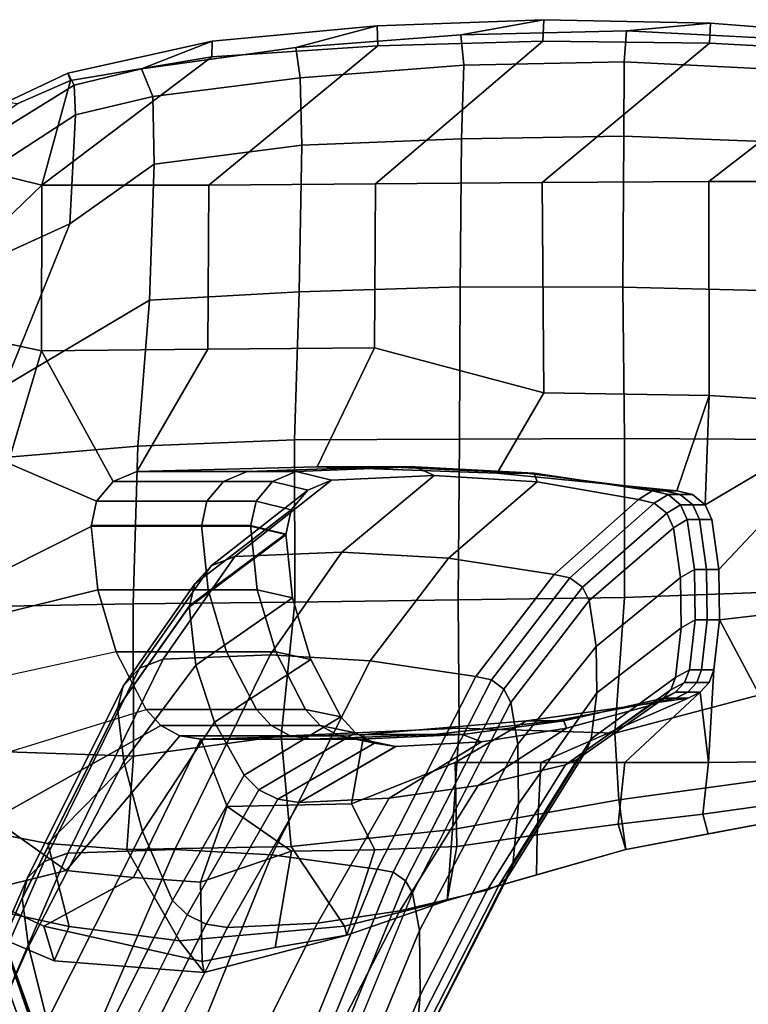
# Model space of a CAD drawing. Units: inches. Extents: x -14.5 to 10.7, y -15.8 to 15.8.
# Drawn here: x -3 to 0.7, y 10.8 to 15.8 of the extents above; entities that cross this region are included whole.
import ezdxf

# ---------------------------------------------------------------- set-up
doc = ezdxf.new("R2010")
doc.units = ezdxf.units.IN
doc.header["$MEASUREMENT"] = 0
for name, color, linetype in [('SEAT-ARMPAD', 5, 'Continuous'), ('SEAT-BASE', 5, 'Continuous'), ('SEAT-FRAME', 5, 'Continuous')]:
    doc.layers.add(name, color=color, linetype=linetype)

msp = doc.modelspace()

# ---------------------------------------------------------------- linework, layer by layer
at = {"layer": 'SEAT-ARMPAD', "linetype": 'Continuous'}
for points in [[(-1.2022, 15.7521, 25.8346), (-1.6161, 15.6422, 26.1948), (-0.7747, 15.706, 26.2254), (-0.3529, 15.7839, 25.8333)], [(-1.1981, 15.6508, 25.5558), (-1.2022, 15.7521, 25.8346), (-0.3529, 15.7839, 25.8333), (-0.3566, 15.6746, 25.5706)], [(-0.7747, 15.706, 26.2254), (0.0694, 15.7264, 26.2353), (0.4979, 15.7669, 25.8327), (-0.3529, 15.7839, 25.8333)], [(-0.3529, 15.7839, 25.8333), (0.4979, 15.7669, 25.8327), (0.4928, 15.6641, 25.5886), (-0.3566, 15.6746, 25.5706)], [(0.4979, 15.7669, 25.8327), (0.0694, 15.7264, 26.2353), (0.9184, 15.6824, 26.2185), (1.3419, 15.6999, 25.8253)], [(0.4928, 15.6641, 25.5886), (0.4979, 15.7669, 25.8327), (1.3419, 15.6999, 25.8253), (1.3416, 15.6182, 25.5839)], [(-1.6161, 15.6422, 26.1948), (-1.2022, 15.7521, 25.8346), (-2.043, 15.6743, 25.8381), (-2.4027, 15.5336, 26.1392)], [(-2.043, 15.6743, 25.8381), (-1.2022, 15.7521, 25.8346), (-1.1981, 15.6508, 25.5558), (-2.0443, 15.595, 25.5483)], [(-0.7747, 15.706, 26.2254), (-0.7605, 15.5526, 26.5041), (0.0567, 15.5684, 26.5205), (0.0694, 15.7264, 26.2353)], [(0.0567, 15.5684, 26.5205), (0.9051, 15.5265, 26.4921), (0.9184, 15.6824, 26.2185), (0.0694, 15.7264, 26.2353)], [(-2.043, 15.6743, 25.8381), (-2.7783, 15.5114, 25.8241), (-2.7465, 15.4505, 26.0849), (-2.4027, 15.5336, 26.1392)], [(-2.7646, 15.4738, 25.5982), (-2.7783, 15.5114, 25.8241), (-2.043, 15.6743, 25.8381), (-2.0443, 15.595, 25.5483)], [(-2.0587, 14.9408, 25.8766), (-1.1981, 15.6508, 25.5558), (-0.3566, 15.6746, 25.5706), (-1.2096, 14.9471, 25.923)], [(-1.5935, 15.4877, 26.464), (-0.7605, 15.5526, 26.5041), (-0.7747, 15.706, 26.2254), (-1.6161, 15.6422, 26.1948)], [(-0.3566, 15.6746, 25.5706), (0.4928, 15.6641, 25.5886), (-0.3605, 14.9534, 25.9694), (-1.2096, 14.9471, 25.923)], [(-0.3605, 14.9534, 25.9694), (0.4928, 15.6641, 25.5886), (1.3416, 15.6182, 25.5839), (0.4886, 14.9596, 26.0159)], [(-2.0443, 15.595, 25.5483), (-1.1981, 15.6508, 25.5558), (-2.0587, 14.9408, 25.8766), (-2.9106, 14.9412, 25.4532)], [(-2.4027, 15.5336, 26.1392), (-2.3453, 15.393, 26.3884), (-1.5935, 15.4877, 26.464), (-1.6161, 15.6422, 26.1948)], [(1.3416, 15.6182, 25.5839), (2.1779, 15.5435, 25.5439), (1.3223, 14.9594, 26.02), (0.4886, 14.9596, 26.0159)], [(-2.7646, 15.4738, 25.5982), (-2.0443, 15.595, 25.5483), (-2.9106, 14.9412, 25.4532), (-2.8376, 15.2075, 25.5257)], [(0.0546, 15.1901, 26.8836), (0.0567, 15.5684, 26.5205), (-0.7605, 15.5526, 26.5041), (-0.7726, 15.1764, 26.8765)], [(0.9051, 15.5265, 26.4921), (0.0567, 15.5684, 26.5205), (0.0546, 15.1901, 26.8836), (0.9028, 15.1586, 26.8391)], [(-2.7465, 15.4505, 26.0849), (-2.7783, 15.5114, 25.8241), (-3.0907, 15.3629, 25.8256), (-3.1997, 15.1706, 26.1557)], [(-3.0907, 15.3629, 25.8256), (-2.7783, 15.5114, 25.8241), (-2.7646, 15.4738, 25.5982), (-3.0356, 15.3546, 25.6147)], [(-2.7393, 15.2998, 26.3301), (-2.3453, 15.393, 26.3884), (-2.4027, 15.5336, 26.1392), (-2.7465, 15.4505, 26.0849)], [(-0.7605, 15.5526, 26.5041), (-1.5935, 15.4877, 26.464), (-1.5848, 15.1447, 26.798), (-0.7726, 15.1764, 26.8765)], [(-3.4357, 15.0701, 25.6314), (-3.0356, 15.3546, 25.6147), (-2.7646, 15.4738, 25.5982), (-2.9106, 14.9412, 25.4532)], [(-1.5848, 15.1447, 26.798), (-1.5935, 15.4877, 26.464), (-2.3453, 15.393, 26.3884), (-2.3387, 15.0473, 26.7117)], [(-3.1997, 15.1706, 26.1557), (-3.0934, 15.0682, 26.3665), (-2.7393, 15.2998, 26.3301), (-2.7465, 15.4505, 26.0849)], [(-2.7393, 15.2998, 26.3301), (-2.7674, 14.744, 26.7747), (-2.3387, 15.0473, 26.7117), (-2.3453, 15.393, 26.3884)], [(-3.3167, 14.4939, 26.6559), (-2.7674, 14.744, 26.7747), (-2.7393, 15.2998, 26.3301), (-3.0934, 15.0682, 26.3665)], [(-1.5848, 15.1447, 26.798), (-1.5994, 14.3972, 27.1979), (-0.779, 14.4217, 27.2532), (-0.7726, 15.1764, 26.8765)], [(-0.779, 14.4217, 27.2532), (0.05, 14.4203, 27.2511), (0.0546, 15.1901, 26.8836), (-0.7726, 15.1764, 26.8765)], [(0.0546, 15.1901, 26.8836), (0.05, 14.4203, 27.2511), (0.8968, 14.4011, 27.1894), (0.9028, 15.1586, 26.8391)], [(-2.3619, 14.3546, 27.0751), (-1.5994, 14.3972, 27.1979), (-1.5848, 15.1447, 26.798), (-2.3387, 15.0473, 26.7117)], [(-3.7769, 14.6935, 25.6615), (-3.4357, 15.0701, 25.6314), (-2.9106, 14.9412, 25.4532), (-3.3442, 14.5246, 25.4851)], [(-2.7674, 14.744, 26.7747), (-3.1031, 13.9148, 26.9844), (-2.3619, 14.3546, 27.0751), (-2.3387, 15.0473, 26.7117)], [(-0.3522, 13.8828, 25.8897), (-1.2159, 14.1111, 26.0353), (-1.2096, 14.9471, 25.923), (-0.3605, 14.9534, 25.9694)], [(0.4886, 14.9596, 26.0159), (0.4904, 13.8692, 25.8913), (-0.3522, 13.8828, 25.8897), (-0.3605, 14.9534, 25.9694)], [(1.3268, 13.8184, 25.9042), (0.4904, 13.8692, 25.8913), (0.4886, 14.9596, 26.0159), (1.3223, 14.9594, 26.02)], [(-3.5511, 14.2318, 25.513), (-3.3442, 14.5246, 25.4851), (-2.9106, 14.9412, 25.4532), (-2.9129, 14.0955, 25.9206)], [(-2.9106, 14.9412, 25.4532), (-2.0587, 14.9408, 25.8766), (-2.065, 14.1046, 25.9888), (-2.9129, 14.0955, 25.9206)], [(-1.2096, 14.9471, 25.923), (-1.2159, 14.1111, 26.0353), (-2.065, 14.1046, 25.9888), (-2.0587, 14.9408, 25.8766)], [(-3.5374, 13.9655, 26.7557), (-3.1031, 13.9148, 26.9844), (-2.7674, 14.744, 26.7747), (-3.3167, 14.4939, 26.6559)], [(-1.6225, 13.6423, 27.3731), (-0.7818, 13.6454, 27.4072), (-0.779, 14.4217, 27.2532), (-1.5994, 14.3972, 27.1979)], [(-0.779, 14.4217, 27.2532), (-0.7818, 13.6454, 27.4072), (0.0586, 13.6494, 27.3836), (0.05, 14.4203, 27.2511)], [(0.0586, 13.6494, 27.3836), (0.9029, 13.6445, 27.305), (0.8968, 14.4011, 27.1894), (0.05, 14.4203, 27.2511)], [(-3.1433, 13.5498, 27.0578), (-2.421, 13.6103, 27.2547), (-2.3619, 14.3546, 27.0751), (-3.1031, 13.9148, 26.9844)], [(-2.3619, 14.3546, 27.0751), (-2.421, 13.6103, 27.2547), (-1.6225, 13.6423, 27.3731), (-1.5994, 14.3972, 27.1979)], [(-3.7691, 13.6806, 25.5751), (-3.5511, 14.2318, 25.513), (-2.9129, 14.0955, 25.9206), (-3.0822, 13.5245, 25.8262)], [(-0.7883, 12.827, 27.3983), (0.0584, 12.8399, 27.3398), (0.0586, 13.6494, 27.3836), (-0.7818, 13.6454, 27.4072)], [(0.0586, 13.6494, 27.3836), (0.0584, 12.8399, 27.3398), (0.8894, 12.8703, 27.2496), (0.9029, 13.6445, 27.305)], [(-3.1868, 12.793, 27.1274), (-2.4448, 12.8067, 27.3126), (-2.421, 13.6103, 27.2547), (-3.1433, 13.5498, 27.0578)], [(-2.4448, 12.8067, 27.3126), (-1.6204, 12.8151, 27.3994), (-1.6225, 13.6423, 27.3731), (-2.421, 13.6103, 27.2547)], [(-1.6225, 13.6423, 27.3731), (-1.6204, 12.8151, 27.3994), (-0.7883, 12.827, 27.3983), (-0.7818, 13.6454, 27.4072)], [(0.0584, 12.8399, 27.3398), (0.0098, 12.1476, 27.172), (0.922, 12.3888, 27.0943), (0.8894, 12.8703, 27.2496)], [(-3.1868, 12.793, 27.1274), (-3.1369, 12.0549, 27.0698), (-2.4439, 12.0302, 27.2214), (-2.4448, 12.8067, 27.3126)], [(-2.4439, 12.0302, 27.2214), (-1.6901, 12.1325, 27.2947), (-1.6204, 12.8151, 27.3994), (-2.4448, 12.8067, 27.3126)], [(-1.6901, 12.1325, 27.2947), (-0.7844, 12.173, 27.2443), (-0.7883, 12.827, 27.3983), (-1.6204, 12.8151, 27.3994)], [(-0.7883, 12.827, 27.3983), (-0.7844, 12.173, 27.2443), (0.0098, 12.1476, 27.172), (0.0584, 12.8399, 27.3398)], [(0.0098, 12.1476, 27.172), (0.0293, 11.8077, 26.876), (0.836, 11.9181, 26.7908), (0.922, 12.3888, 27.0943)], [(-1.6392, 11.5697, 27.0401), (-0.8176, 11.6577, 26.9354), (-0.7844, 12.173, 27.2443), (-1.6901, 12.1325, 27.2947)], [(-0.7844, 12.173, 27.2443), (-0.8176, 11.6577, 26.9354), (0.0293, 11.8077, 26.876), (0.0098, 12.1476, 27.172)], [(-2.4439, 12.0302, 27.2214), (-2.4768, 11.5549, 27.0561), (-1.6392, 11.5697, 27.0401), (-1.6901, 12.1325, 27.2947)], [(-3.1369, 12.0549, 27.0698), (-3.2153, 11.65, 26.8897), (-2.8791, 11.5862, 26.9901), (-2.4439, 12.0302, 27.2214)], [(-2.8791, 11.5862, 26.9901), (-2.8791, 11.5862, 26.9901), (-2.4768, 11.5549, 27.0561), (-2.4439, 12.0302, 27.2214)], [(0.0293, 11.8077, 26.876), (0.0658, 11.5556, 26.2668), (0.9031, 11.7133, 26.2764), (0.836, 11.9181, 26.7908)], [(-0.8176, 11.6577, 26.9354), (-0.8443, 11.2949, 26.2719), (0.0658, 11.5556, 26.2668), (0.0293, 11.8077, 26.876)], [(0.9078, 11.7979, 26.1301), (0.9031, 11.7133, 26.2764), (0.4845, 11.6345, 26.2716), (0.4585, 11.7355, 26.116)], [(-3.648, 11.6872, 25.872), (-3.1562, 11.7096, 25.6933), (-2.787, 11.4477, 25.7049), (-3.259, 11.3305, 25.945)], [(0.4845, 11.6345, 26.2716), (0.0658, 11.5556, 26.2668), (0.026, 11.6832, 26.0909), (0.4585, 11.7355, 26.116)], [(-2.8791, 11.5862, 26.9901), (-3.2153, 11.65, 26.8897), (-3.2272, 11.2614, 26.5735), (-2.7707, 11.1619, 26.716)], [(-1.6392, 11.5697, 27.0401), (-1.3681, 11.1635, 26.4923), (-0.8443, 11.2949, 26.2719), (-0.8176, 11.6577, 26.9354)], [(0.026, 11.6832, 26.0909), (0.0658, 11.5556, 26.2668), (-0.3893, 11.4253, 26.2693), (-0.3855, 11.6304, 26.0543)], [(-0.3893, 11.4253, 26.2693), (-0.8443, 11.2949, 26.2719), (-0.7948, 11.5704, 26.0288), (-0.3855, 11.6304, 26.0543)], [(-2.2084, 11.09, 26.7391), (-2.4768, 11.5549, 27.0561), (-2.8791, 11.5862, 26.9901), (-2.7707, 11.1619, 26.716)], [(-2.2084, 11.09, 26.7391), (-1.3681, 11.1635, 26.4923), (-1.6392, 11.5697, 27.0401), (-2.4768, 11.5549, 27.0561)], [(-1.6388, 11.5458, 25.8328), (-1.7221, 11.0547, 26.1243), (-2.0939, 10.9835, 26.104), (-2.1022, 11.3892, 25.6633)], [(-1.3557, 11.1181, 26.2882), (-1.7221, 11.0547, 26.1243), (-1.6388, 11.5458, 25.8328), (-1.2141, 11.5527, 26.004)], [(-0.7948, 11.5704, 26.0288), (-0.8443, 11.2949, 26.2719), (-1.3557, 11.1181, 26.2882), (-1.2141, 11.5527, 26.004)], [(-2.8995, 11.1641, 25.9829), (-3.259, 11.3305, 25.945), (-2.787, 11.4477, 25.7049), (-2.4436, 11.4121, 25.6815)], [(-2.1022, 11.3892, 25.6633), (-2.0939, 10.9835, 26.104), (-2.8995, 11.1641, 25.9829), (-2.4436, 11.4121, 25.6815)], [(-2.8995, 11.1641, 25.9829), (-2.8479, 10.9878, 26.2445), (-3.2887, 11.175, 26.2638), (-3.259, 11.3305, 25.945)], [(-1.3557, 11.1181, 26.2882), (-1.3557, 11.1181, 26.2882), (-0.8443, 11.2949, 26.2719), (-1.3681, 11.1635, 26.4923)], [(-3.2272, 11.2614, 26.5735), (-3.2887, 11.175, 26.2638), (-2.8479, 10.9878, 26.2445), (-2.7707, 11.1619, 26.716)], [(-2.0825, 10.9275, 26.2735), (-2.8479, 10.9878, 26.2445), (-2.8995, 11.1641, 25.9829), (-2.0939, 10.9835, 26.104)], [(-2.8479, 10.9878, 26.2445), (-2.0825, 10.9275, 26.2735), (-2.2084, 11.09, 26.7391), (-2.7707, 11.1619, 26.716)], [(-2.2084, 11.09, 26.7391), (-2.0825, 10.9275, 26.2735), (-1.3557, 11.1181, 26.2882), (-1.3681, 11.1635, 26.4923)], [(-1.7221, 11.0547, 26.1243), (-1.3557, 11.1181, 26.2882), (-2.0825, 10.9275, 26.2735), (-2.0939, 10.9835, 26.104)]]:
    msp.add_3dface(points, dxfattribs=at)
at = {"layer": 'SEAT-BASE'}
for points in [[(-3.4997, 12.0062, 4.7238), (-3.8627, 11.8882, 4.7639), (-0.5242, 1.6134, 8.2213), (0.1453, 1.831, 8.1735)], [(-3.4997, 12.0062, 4.7238), (-3.8627, 11.8882, 4.7639), (-0.5242, 1.6134, 8.2213), (0.1453, 1.831, 8.1735)], [(-3.4326, 12.0043, 4.6477), (-3.4997, 12.0062, 4.7238), (0.1453, 1.831, 8.1735), (0.2153, 1.8367, 8.0987)], [(-3.4326, 12.0043, 4.6477), (-3.4997, 12.0062, 4.7238), (0.1453, 1.831, 8.1735), (0.2153, 1.8367, 8.0987)], [(-3.4326, 12.0043, 4.6477), (0.2153, 1.8367, 8.0987), (0.1958, 1.8283, 7.9856), (-3.2012, 11.3552, 4.8238)], [(-3.4326, 12.0043, 4.6477), (0.2153, 1.8367, 8.0987), (0.1958, 1.8283, 7.9856), (-3.2012, 11.3552, 4.8238)], [(-0.5242, 1.6134, 8.2213), (-3.8627, 11.8882, 4.7639), (-4.2257, 11.7703, 4.7238), (-1.1938, 1.3959, 8.1735)], [(-0.5242, 1.6134, 8.2213), (-3.8627, 11.8882, 4.7639), (-4.2257, 11.7703, 4.7238), (-1.1938, 1.3959, 8.1735)], [(-1.1938, 1.3959, 8.1735), (-4.2257, 11.7703, 4.7238), (-4.2789, 11.7293, 4.6477), (-1.2538, 1.3594, 8.0987)], [(-1.1938, 1.3959, 8.1735), (-4.2257, 11.7703, 4.7238), (-4.2789, 11.7293, 4.6477), (-1.2538, 1.3594, 8.0987)], [(-1.233, 1.364, 7.9856), (-1.2538, 1.3594, 8.0987), (-4.2789, 11.7293, 4.6477), (-4.0846, 11.0681, 4.8238)], [(-1.233, 1.364, 7.9856), (-1.2538, 1.3594, 8.0987), (-4.2789, 11.7293, 4.6477), (-4.0846, 11.0681, 4.8238)], [(-3.2012, 11.3552, 4.8238), (0.0997, 1.8184, 7.914), (0.1958, 1.8283, 7.9856)], [(-3.2012, 11.3552, 4.8238), (0.0997, 1.8184, 7.914), (0.1958, 1.8283, 7.9856)], [(-1.233, 1.364, 7.9856), (-1.1495, 1.4125, 7.914), (-4.0846, 11.0681, 4.8238), (-1.233, 1.364, 7.9856)], [(-1.233, 1.364, 7.9856), (-1.1495, 1.4125, 7.914), (-4.0846, 11.0681, 4.8238), (-1.233, 1.364, 7.9856)], [(-3.5521, 10.9322, 3.5938), (-3.4969, 10.9595, 3.6462), (-0.576, 1.97, 5.2504), (-0.6312, 1.9427, 5.1979)], [(-3.5521, 10.9322, 3.5938), (-3.4969, 10.9595, 3.6462), (-0.576, 1.97, 5.2504), (-0.6312, 1.9427, 5.1979)], [(-0.6919, 1.9324, 5.2504), (-3.6128, 10.9218, 3.6462), (-3.5521, 10.9322, 3.5938), (-0.6312, 1.9427, 5.1979)], [(-0.6919, 1.9324, 5.2504), (-3.6128, 10.9218, 3.6462), (-3.5521, 10.9322, 3.5938), (-0.6312, 1.9427, 5.1979)]]:
    msp.add_3dface(points, dxfattribs=at)
for points, invisible_edges in [([(0.0997, 1.8184, 7.914), (-0.3941, 1.8788, 7.4174), (-3.556, 11.2196, 4.2852), (-3.2012, 11.3552, 4.8238)], 5), ([(0.0997, 1.8184, 7.914), (-0.3941, 1.8788, 7.4174), (-3.556, 11.2196, 4.2852), (-3.2012, 11.3552, 4.8238)], 5), ([(-0.5128, 1.9418, 6.7519), (-0.576, 1.97, 5.2504), (-3.4969, 10.9595, 3.6462), (-3.5667, 11.2231, 4.0374)], 5), ([(-3.5667, 11.2231, 4.0374), (-3.5559, 11.2196, 4.2869), (-0.3941, 1.8788, 7.4174), (-0.5128, 1.9418, 6.7519)], 5), ([(-0.5128, 1.9418, 6.7519), (-0.576, 1.97, 5.2504), (-3.4969, 10.9595, 3.6462), (-3.5667, 11.2231, 4.0374)], 5), ([(-3.5667, 11.2231, 4.0374), (-3.5559, 11.2196, 4.2869), (-0.3941, 1.8788, 7.4174), (-0.5128, 1.9418, 6.7519)], 5), ([(-3.7179, 11.167, 4.2852), (-0.7855, 1.7516, 7.4174), (-1.1495, 1.4125, 7.914), (-4.0846, 11.0681, 4.8238)], 10), ([(-3.7179, 11.167, 4.2852), (-0.7855, 1.7516, 7.4174), (-1.1495, 1.4125, 7.914), (-4.0846, 11.0681, 4.8238)], 10), ([(-0.7855, 1.7516, 7.4174), (-3.7179, 11.1669, 4.2869), (-3.7112, 11.1762, 4.0374), (-0.7265, 1.8723, 6.7519)], 8), ([(-0.7855, 1.7516, 7.4174), (-3.7179, 11.1669, 4.2869), (-3.7112, 11.1762, 4.0374), (-0.7265, 1.8723, 6.7519)], 8), ([(-3.6128, 10.9218, 3.6462), (-0.6919, 1.9324, 5.2504), (-0.7265, 1.8723, 6.7519), (-3.7112, 11.1762, 4.0374)], 10), ([(-3.6128, 10.9218, 3.6462), (-0.6919, 1.9324, 5.2504), (-0.7265, 1.8723, 6.7519), (-3.7112, 11.1762, 4.0374)], 10)]:
    msp.add_3dface(points, dxfattribs=dict(at, invisible_edges=invisible_edges))
at = {"layer": 'SEAT-FRAME', "linetype": 'Continuous'}
for points in [[(-2.9129, 14.0955, 25.9206), (-2.065, 14.1046, 25.9888), (-2.4269, 13.4817, 25.3294), (-2.5475, 13.4304, 25.3294)], [(-1.2159, 14.1111, 26.0353), (-1.5081, 13.5054, 25.3294), (-2.4269, 13.4817, 25.3294), (-2.065, 14.1046, 25.9888)], [(-0.5896, 13.4723, 25.3294), (-1.5081, 13.5054, 25.3294), (-1.2159, 14.1111, 26.0353), (-0.3522, 13.8828, 25.8897)], [(-2.6313, 13.3295, 25.3294), (-3.0822, 13.5245, 25.8262), (-2.9129, 14.0955, 25.9206), (-2.5475, 13.4304, 25.3294)], [(0.4904, 13.8692, 25.8913), (0.3252, 13.3827, 25.3294), (-0.5896, 13.4723, 25.3294), (-0.3522, 13.8828, 25.8897)], [(0.4694, 13.312, 25.3294), (0.4055, 13.3641, 25.3294), (0.3252, 13.3827, 25.3294), (0.4904, 13.8692, 25.8913)], [(0.4904, 13.8692, 25.8913), (1.3268, 13.8184, 25.9042), (0.4694, 13.312, 25.3294), (0.4904, 13.8692, 25.8913)], [(0.5399, 12.9827, 25.3294), (0.5039, 13.2372, 25.3294), (0.4694, 13.312, 25.3294), (1.3268, 13.8184, 25.9042)], [(0.5434, 12.7256, 25.3294), (0.5399, 12.9827, 25.3294), (1.3268, 13.8184, 25.9042), (1.3538, 12.8191, 25.9229)], [(-3.0932, 12.9815, 25.5651), (-3.0822, 13.5245, 25.8262), (-2.6313, 13.3295, 25.3294), (-2.6595, 13.2014, 25.3294)], [(-2.4269, 13.4817, 25.3294), (-1.5081, 13.5054, 25.3294), (-1.1535, 13.5054, 25.0169), (-1.8644, 13.4817, 25.0169)], [(-1.8644, 13.4817, 25.0169), (-1.1535, 13.5054, 25.0169), (-1.0073, 13.5054, 24.5794), (-1.6144, 13.4817, 24.5794)], [(-1.0073, 13.5054, 24.5794), (-0.9106, 13.4611, 23.1991), (-1.4346, 13.4376, 23.2015), (-1.6144, 13.4817, 24.5794)], [(-1.5081, 13.5054, 25.3294), (-0.5896, 13.4723, 25.3294), (-0.443, 13.4723, 25.0169), (-1.1535, 13.5054, 25.0169)], [(-1.1535, 13.5054, 25.0169), (-0.443, 13.4723, 25.0169), (-0.4007, 13.4723, 24.5794), (-1.0073, 13.5054, 24.5794)], [(-0.4007, 13.4723, 24.5794), (-0.387, 13.4281, 23.2025), (-0.9106, 13.4611, 23.1991), (-1.0073, 13.5054, 24.5794)], [(-2.4269, 13.4817, 25.3294), (-1.8644, 13.4817, 25.0169), (-1.985, 13.4304, 25.0169), (-2.5475, 13.4304, 25.3294)], [(-1.8644, 13.4817, 25.0169), (-1.6144, 13.4817, 24.5794), (-1.735, 13.4304, 24.5794), (-1.985, 13.4304, 25.0169)], [(-0.9106, 13.4611, 23.1991), (-1.3821, 13.0696, 21.5231), (-1.9269, 13.0479, 21.5325), (-1.4346, 13.4376, 23.2015)], [(-1.6144, 13.4817, 24.5794), (-1.4346, 13.4376, 23.2015), (-1.5553, 13.3865, 23.2067), (-1.735, 13.4304, 24.5794)], [(-0.387, 13.4281, 23.2025), (-0.8377, 13.0392, 21.5362), (-1.3821, 13.0696, 21.5231), (-0.9106, 13.4611, 23.1991)], [(-0.5896, 13.4723, 25.3294), (0.3252, 13.3827, 25.3294), (0.2627, 13.3827, 25.0169), (-0.443, 13.4723, 25.0169)], [(-0.443, 13.4723, 25.0169), (0.2627, 13.3827, 25.0169), (0.2002, 13.3827, 24.5794), (-0.4007, 13.4723, 24.5794)], [(0.2002, 13.3827, 24.5794), (0.1299, 13.3391, 23.2115), (-0.387, 13.4281, 23.2025), (-0.4007, 13.4723, 24.5794)], [(-2.5475, 13.4304, 25.3294), (-1.985, 13.4304, 25.0169), (-2.0688, 13.3295, 25.0169), (-2.6313, 13.3295, 25.3294)], [(-1.985, 13.4304, 25.0169), (-1.735, 13.4304, 24.5794), (-1.8188, 13.3295, 24.5794), (-2.0688, 13.3295, 25.0169)], [(-1.4346, 13.4376, 23.2015), (-1.9269, 13.0479, 21.5325), (-2.0475, 13.0008, 21.5528), (-1.5553, 13.3865, 23.2067)], [(-1.735, 13.4304, 24.5794), (-1.5553, 13.3865, 23.2067), (-1.6391, 13.2861, 23.217), (-1.8188, 13.3295, 24.5794)], [(0.1299, 13.3391, 23.2115), (-0.2998, 12.957, 21.5717), (-0.8377, 13.0392, 21.5362), (-0.387, 13.4281, 23.2025)], [(-1.5553, 13.3865, 23.2067), (-2.0475, 13.0008, 21.5528), (-2.1313, 12.9081, 21.5928), (-1.6391, 13.2861, 23.217)], [(0.2805, 13.3641, 24.5794), (0.2102, 13.3205, 23.2134), (0.1299, 13.3391, 23.2115), (0.2002, 13.3827, 24.5794)], [(0.2627, 13.3827, 25.0169), (0.343, 13.3641, 25.0169), (0.2805, 13.3641, 24.5794), (0.2002, 13.3827, 24.5794)], [(0.3444, 13.312, 24.5794), (0.2741, 13.2688, 23.2187), (0.2102, 13.3205, 23.2134), (0.2805, 13.3641, 24.5794)], [(0.3252, 13.3827, 25.3294), (0.4055, 13.3641, 25.3294), (0.343, 13.3641, 25.0169), (0.2627, 13.3827, 25.0169)], [(0.343, 13.3641, 25.0169), (0.4069, 13.312, 25.0169), (0.3444, 13.312, 24.5794), (0.2805, 13.3641, 24.5794)], [(0.4055, 13.3641, 25.3294), (0.4694, 13.312, 25.3294), (0.4069, 13.312, 25.0169), (0.343, 13.3641, 25.0169)], [(-2.6313, 13.3295, 25.3294), (-2.0688, 13.3295, 25.0169), (-2.097, 13.2014, 25.0169), (-2.6595, 13.2014, 25.3294)], [(-2.0688, 13.3295, 25.0169), (-1.8188, 13.3295, 24.5794), (-1.847, 13.2014, 24.5794), (-2.097, 13.2014, 25.0169)], [(-1.8188, 13.3295, 24.5794), (-1.6391, 13.2861, 23.217), (-1.6673, 13.1587, 23.23), (-1.847, 13.2014, 24.5794)], [(0.1299, 13.3391, 23.2115), (0.2102, 13.3205, 23.2134), (-0.2195, 12.9399, 21.5791), (-0.2998, 12.957, 21.5717)], [(0.2102, 13.3205, 23.2134), (0.2741, 13.2688, 23.2187), (-0.1556, 12.8921, 21.5997), (-0.2195, 12.9399, 21.5791)], [(0.3789, 13.2372, 24.5794), (0.3087, 13.1943, 23.2263), (0.2741, 13.2688, 23.2187), (0.3444, 13.312, 24.5794)], [(0.4069, 13.312, 25.0169), (0.4414, 13.2372, 25.0169), (0.3789, 13.2372, 24.5794), (0.3444, 13.312, 24.5794)], [(0.4694, 13.312, 25.3294), (0.5039, 13.2372, 25.3294), (0.4414, 13.2372, 25.0169), (0.4069, 13.312, 25.0169)], [(-1.6391, 13.2861, 23.217), (-2.1313, 12.9081, 21.5928), (-2.1595, 12.7905, 21.6435), (-1.6673, 13.1587, 23.23)], [(0.2741, 13.2688, 23.2187), (0.3087, 13.1943, 23.2263), (-0.1211, 12.8234, 21.6293), (-0.1556, 12.8921, 21.5997)], [(-2.6257, 12.8786, 25.3294), (-3.162, 12.7456, 25.5586), (-3.0932, 12.9815, 25.5651), (-2.6595, 13.2014, 25.3294)], [(-2.6257, 12.8786, 25.3294), (-2.6596, 13.2072, 25.3294), (-2.0971, 13.2072, 25.0169), (-2.0632, 12.8786, 25.0169)], [(-2.0632, 12.8786, 25.0169), (-2.0971, 13.2072, 25.0169), (-1.8471, 13.2072, 24.5794), (-1.8132, 12.8786, 24.5794)], [(-1.8132, 12.8786, 24.5794), (-1.8471, 13.2072, 24.5794), (-1.6674, 13.1645, 23.2294), (-1.6335, 12.8376, 23.2627)], [(0.3789, 13.2372, 24.5794), (0.4149, 12.9827, 24.5794), (0.3447, 12.9411, 23.2522), (0.3087, 13.1943, 23.2263)], [(0.4774, 12.9827, 25.0169), (0.4149, 12.9827, 24.5794), (0.3789, 13.2372, 24.5794), (0.4414, 13.2372, 25.0169)], [(0.5399, 12.9827, 25.3294), (0.4774, 12.9827, 25.0169), (0.4414, 13.2372, 25.0169), (0.5039, 13.2372, 25.3294)], [(-1.6674, 13.1645, 23.2294), (-2.1596, 12.7959, 21.6412), (-2.1257, 12.4942, 21.7714), (-1.6335, 12.8376, 23.2627)], [(0.3087, 13.1943, 23.2263), (0.3447, 12.9411, 23.2522), (-0.0851, 12.5897, 21.7302), (-0.1211, 12.8234, 21.6293)], [(-2.0475, 13.0008, 21.5528), (-1.9269, 13.0479, 21.5325), (-2.2917, 12.5255, 20.1467), (-2.4124, 12.4792, 20.1689)], [(-1.3821, 13.0696, 21.5231), (-1.7469, 12.5468, 20.1365), (-2.2917, 12.5255, 20.1467), (-1.9269, 13.0479, 21.5325)], [(-0.8377, 13.0392, 21.5362), (-1.2375, 12.5169, 20.1508), (-1.7469, 12.5468, 20.1365), (-1.3821, 13.0696, 21.5231)], [(-2.1313, 12.9081, 21.5928), (-2.0475, 13.0008, 21.5528), (-2.4124, 12.4792, 20.1689), (-2.4962, 12.3881, 20.2125)], [(-0.2998, 12.957, 21.5717), (-0.6995, 12.4362, 20.1895), (-1.2375, 12.5169, 20.1508), (-0.8377, 13.0392, 21.5362)], [(-0.2998, 12.957, 21.5717), (-0.2195, 12.9399, 21.5791), (-0.6192, 12.4194, 20.1975), (-0.6995, 12.4362, 20.1895)], [(0.4149, 12.9827, 24.5794), (0.4184, 12.7256, 24.5794), (0.3482, 12.6854, 23.2782), (0.3447, 12.9411, 23.2522)], [(0.4809, 12.7256, 25.0169), (0.4184, 12.7256, 24.5794), (0.4149, 12.9827, 24.5794), (0.4774, 12.9827, 25.0169)], [(0.5434, 12.7256, 25.3294), (0.4809, 12.7256, 25.0169), (0.4774, 12.9827, 25.0169), (0.5399, 12.9827, 25.3294)], [(-2.1595, 12.7905, 21.6435), (-2.1313, 12.9081, 21.5928), (-2.4962, 12.3881, 20.2125), (-2.5244, 12.2726, 20.2678)], [(-0.2195, 12.9399, 21.5791), (-0.1556, 12.8921, 21.5997), (-0.5553, 12.3724, 20.22), (-0.6192, 12.4194, 20.1975)], [(0.3447, 12.9411, 23.2522), (0.3482, 12.6854, 23.2782), (-0.0816, 12.3537, 21.832), (-0.0851, 12.5897, 21.7302)], [(-2.5311, 12.5622, 25.3294), (-3.2622, 12.4022, 25.5492), (-3.162, 12.7456, 25.5586), (-2.6257, 12.8786, 25.3294)], [(-2.5311, 12.5622, 25.3294), (-2.6257, 12.8786, 25.3294), (-2.0632, 12.8786, 25.0169), (-1.9686, 12.5622, 25.0169)], [(-1.9686, 12.5622, 25.0169), (-2.0632, 12.8786, 25.0169), (-1.8132, 12.8786, 24.5794), (-1.7186, 12.5622, 24.5794)], [(-1.7186, 12.5622, 24.5794), (-1.8132, 12.8786, 24.5794), (-1.6335, 12.8376, 23.2627), (-1.5389, 12.5228, 23.2948)], [(-0.1556, 12.8921, 21.5997), (-0.1211, 12.8234, 21.6293), (-0.5208, 12.3049, 20.2523), (-0.5553, 12.3724, 20.22)], [(-2.1257, 12.4942, 21.7714), (-2.1596, 12.7959, 21.6412), (-2.5245, 12.2775, 20.2645), (-2.4919, 12.0037, 20.4008)], [(-1.6335, 12.8376, 23.2627), (-2.1257, 12.4942, 21.7714), (-2.0311, 12.2037, 21.8967), (-1.5389, 12.5228, 23.2948)], [(-0.1211, 12.8234, 21.6293), (-0.0851, 12.5897, 21.7302), (-0.4847, 12.0918, 20.3586), (-0.5208, 12.3045, 20.2516)], [(0.9274, 12.0041, 26.0414), (0.5434, 12.7256, 25.3294), (1.3538, 12.8191, 25.9229), (1.3512, 12.0146, 26.0335)], [(0.4184, 12.7256, 24.5794), (0.3893, 12.4703, 24.5794), (0.3191, 12.4313, 23.3042), (0.3482, 12.6854, 23.2782)], [(0.4518, 12.4703, 25.0169), (0.3893, 12.4703, 24.5794), (0.4184, 12.7256, 24.5794), (0.4809, 12.7256, 25.0169)], [(0.5143, 12.4703, 25.3294), (0.4518, 12.4703, 25.0169), (0.4809, 12.7256, 25.0169), (0.5434, 12.7256, 25.3294)], [(0.4874, 11.9984, 26.0318), (0.5143, 12.4703, 25.3294), (0.5434, 12.7256, 25.3294), (0.9274, 12.0041, 26.0414)], [(0.3482, 12.6854, 23.2782), (0.3191, 12.4313, 23.3042), (-0.1107, 12.1192, 21.9332), (-0.0816, 12.3537, 21.832)], [(-3.2221, 12.0091, 25.607), (-2.379, 12.269, 25.3294), (-2.5311, 12.5622, 25.3294), (-3.2622, 12.4022, 25.5492)], [(-1.7469, 12.5468, 20.1365), (-2.2334, 11.5556, 18.3786), (-2.7782, 11.536, 18.3918), (-2.2917, 12.5255, 20.1467)], [(-2.379, 12.269, 25.3294), (-2.5311, 12.5622, 25.3294), (-1.9686, 12.5622, 25.0169), (-1.8165, 12.269, 25.0169)], [(-1.2375, 12.5169, 20.1508), (-1.7389, 11.5282, 18.4021), (-2.2334, 11.5556, 18.3786), (-1.7469, 12.5468, 20.1365)], [(-1.8165, 12.269, 25.0169), (-1.9686, 12.5622, 25.0169), (-1.7186, 12.5622, 24.5794), (-1.5665, 12.269, 24.5794)], [(-1.5665, 12.269, 24.5794), (-1.7186, 12.5622, 24.5794), (-1.5389, 12.5228, 23.2948), (-1.3868, 12.2311, 23.3246)], [(-0.0851, 12.5897, 21.7302), (-0.0816, 12.3537, 21.832), (-0.4813, 11.7877, 20.5048), (-0.4847, 12.0918, 20.3586)], [(-2.2917, 12.5255, 20.1467), (-2.7782, 11.536, 18.3918), (-2.8989, 11.4935, 18.4206), (-2.4124, 12.4792, 20.1689)], [(-1.5389, 12.5228, 23.2948), (-2.0311, 12.2037, 21.8967), (-1.879, 11.9345, 22.0129), (-1.3868, 12.2311, 23.3246)], [(-0.6995, 12.4362, 20.1895), (-1.201, 11.454, 18.4523), (-1.7389, 11.5282, 18.4021), (-1.2375, 12.5169, 20.1508)], [(-2.4124, 12.4792, 20.1689), (-2.8989, 11.4935, 18.4206), (-2.9827, 11.4099, 18.4771), (-2.4962, 12.3881, 20.2125)], [(-2.0311, 12.2037, 21.8967), (-2.1257, 12.4942, 21.7714), (-2.4919, 12.0037, 20.4008), (-2.3979, 11.6467, 20.5723)], [(0.3893, 12.4703, 24.5794), (0.365, 12.4066, 24.5794), (0.2948, 12.368, 23.3106), (0.3191, 12.4313, 23.3042)], [(0.365, 12.4066, 24.5794), (0.3893, 12.4703, 24.5794), (0.4518, 12.4703, 25.0169), (0.4275, 12.4066, 25.0169)], [(0.4275, 12.4066, 25.0169), (0.4518, 12.4703, 25.0169), (0.5143, 12.4703, 25.3294), (0.49, 12.4066, 25.3294)], [(0.49, 12.4066, 25.3294), (0.5143, 12.4703, 25.3294), (0.4874, 11.9984, 26.0318), (0.4441, 12.3563, 25.3294)], [(-0.6995, 12.4362, 20.1895), (-0.6192, 12.4194, 20.1975), (-1.1207, 11.4386, 18.4627), (-1.201, 11.454, 18.4523)], [(-0.6192, 12.4194, 20.1975), (-0.5553, 12.3724, 20.22), (-1.0567, 11.3955, 18.4919), (-1.1207, 11.4386, 18.4627)], [(0.3191, 12.4313, 23.3042), (0.2948, 12.368, 23.3106), (-0.135, 12.0608, 21.9584), (-0.1107, 12.1192, 21.9332)], [(0.365, 12.4066, 24.5794), (0.3191, 12.3563, 24.5794), (0.2489, 12.318, 23.3157), (0.2948, 12.368, 23.3106)], [(0.3191, 12.3563, 24.5794), (0.365, 12.4066, 24.5794), (0.4275, 12.4066, 25.0169), (0.3816, 12.3563, 25.0169)], [(0.3816, 12.3563, 25.0169), (0.4275, 12.4066, 25.0169), (0.49, 12.4066, 25.3294), (0.4441, 12.3563, 25.3294)], [(-2.4962, 12.3881, 20.2125), (-2.9827, 11.4099, 18.4771), (-3.0109, 11.3039, 18.5489), (-2.5244, 12.2726, 20.2678)], [(-0.5553, 12.3724, 20.22), (-0.5208, 12.3049, 20.2523), (-1.0222, 11.3335, 18.5338), (-1.0567, 11.3955, 18.4919)], [(-0.0816, 12.3537, 21.832), (-0.1107, 12.1192, 21.9332), (-0.5104, 11.4769, 20.6545), (-0.4813, 11.7877, 20.5048)], [(0.4441, 12.3563, 25.3294), (0.0598, 11.998, 26.0129), (-0.3679, 11.9977, 25.994), (0.3829, 12.3264, 25.3294)], [(0.2948, 12.368, 23.3106), (0.2489, 12.318, 23.3157), (-0.1809, 12.0146, 21.9783), (-0.135, 12.0608, 21.9584)], [(0.4441, 12.3563, 25.3294), (0.4874, 11.9984, 26.0318), (0.0598, 11.998, 26.0129), (0.4441, 12.3563, 25.3294)], [(0.3191, 12.3563, 24.5794), (0.2579, 12.3264, 24.5794), (0.1877, 12.2882, 23.3188), (0.2489, 12.318, 23.3157)], [(0.2579, 12.3264, 24.5794), (0.3191, 12.3563, 24.5794), (0.3816, 12.3563, 25.0169), (0.3204, 12.3264, 25.0169)], [(0.3204, 12.3264, 25.0169), (0.3816, 12.3563, 25.0169), (0.4441, 12.3563, 25.3294), (0.3829, 12.3264, 25.3294)], [(-0.5208, 12.3045, 20.2516), (-0.4847, 12.0918, 20.3586), (-0.9862, 11.1421, 18.6385), (-1.0222, 11.3327, 18.5327)], [(0.3829, 12.3264, 25.3294), (-0.3679, 11.9977, 25.994), (-0.8035, 11.9989, 25.8275), (-0.4403, 12.2105, 25.3294)], [(-0.4403, 12.2105, 25.3294), (-0.2931, 12.2107, 25.0169), (0.3204, 12.3264, 25.0169), (0.3829, 12.3264, 25.3294)], [(-0.2931, 12.2107, 25.0169), (-0.2503, 12.2108, 24.5794), (0.2579, 12.3264, 24.5794), (0.3204, 12.3264, 25.0169)], [(0.2579, 12.3264, 24.5794), (-0.2503, 12.2108, 24.5794), (-0.2359, 12.1735, 23.3305), (0.1877, 12.2882, 23.3188)], [(0.2489, 12.318, 23.3157), (0.1877, 12.2882, 23.3188), (-0.2421, 11.9871, 21.9902), (-0.1809, 12.0146, 21.9783)], [(-2.3046, 12.1874, 25.3294), (-3.1562, 11.7096, 25.6933), (-3.2221, 12.0091, 25.607), (-2.379, 12.269, 25.3294)], [(-2.5245, 12.2775, 20.2645), (-3.011, 11.3079, 18.5445), (-2.9782, 11.0601, 18.6889), (-2.4919, 12.0037, 20.4008)], [(-2.3046, 12.1874, 25.3294), (-2.379, 12.269, 25.3294), (-1.8165, 12.269, 25.0169), (-1.7421, 12.1874, 25.0169)], [(-1.7421, 12.1874, 25.0169), (-1.8165, 12.269, 25.0169), (-1.5665, 12.269, 24.5794), (-1.4921, 12.1874, 24.5794)], [(-1.4921, 12.1874, 24.5794), (-1.5665, 12.269, 24.5794), (-1.3868, 12.2311, 23.3246), (-1.3124, 12.15, 23.3329)], [(0.1877, 12.2882, 23.3188), (-0.2359, 12.1735, 23.3305), (-0.6868, 11.8812, 22.0359), (-0.2421, 11.9871, 21.9902)], [(-1.879, 11.9345, 22.0129), (-2.0311, 12.2037, 21.8967), (-2.3979, 11.6467, 20.5723), (-2.2439, 11.2954, 20.7414)], [(-1.3124, 12.15, 23.3329), (-1.3868, 12.2311, 23.3246), (-1.879, 11.9345, 22.0129), (-1.8046, 11.8595, 22.0452)], [(-0.8035, 11.9989, 25.8275), (-1.333, 11.7872, 25.4787), (-1.2688, 12.1406, 25.3294), (-0.4403, 12.2105, 25.3294)], [(-1.2688, 12.1406, 25.3294), (-0.9135, 12.1407, 25.0169), (-0.2931, 12.2107, 25.0169), (-0.4403, 12.2105, 25.3294)], [(-0.9135, 12.1407, 25.0169), (-0.7667, 12.1408, 24.5794), (-0.2503, 12.2108, 24.5794), (-0.2931, 12.2107, 25.0169)], [(-0.2503, 12.2108, 24.5794), (-0.7667, 12.1408, 24.5794), (-0.6693, 12.1037, 23.3376), (-0.2359, 12.1735, 23.3305)], [(-2.2076, 12.1348, 25.3294), (-2.787, 11.4477, 25.7049), (-3.1562, 11.7096, 25.6933), (-2.3046, 12.1874, 25.3294)], [(-2.2076, 12.1348, 25.3294), (-2.3046, 12.1874, 25.3294), (-1.7421, 12.1874, 25.0169), (-1.6451, 12.1348, 25.0169)], [(-1.2153, 12.0976, 23.3382), (-1.3124, 12.15, 23.3329), (-1.8046, 11.8595, 22.0452), (-1.7076, 11.8112, 22.0661)], [(-1.6451, 12.1348, 25.0169), (-1.7421, 12.1874, 25.0169), (-1.4921, 12.1874, 24.5794), (-1.3951, 12.1348, 24.5794)], [(-1.3951, 12.1348, 24.5794), (-1.4921, 12.1874, 24.5794), (-1.3124, 12.15, 23.3329), (-1.2153, 12.0976, 23.3382)], [(-0.2359, 12.1735, 23.3305), (-0.6693, 12.1037, 23.3376), (-1.141, 11.8168, 22.0636), (-0.6868, 11.8812, 22.0359)], [(-2.4436, 11.4121, 25.6815), (-2.787, 11.4477, 25.7049), (-2.2076, 12.1348, 25.3294), (-2.0998, 12.1168, 25.3294)], [(-1.9656, 11.7741, 25.3513), (-2.1022, 11.3892, 25.6633), (-2.4436, 11.4121, 25.6815), (-2.0998, 12.1168, 25.3294)], [(-2.0986, 12.1168, 25.3294), (-2.2076, 12.1348, 25.3294), (-1.6451, 12.1348, 25.0169), (-1.5361, 12.1168, 25.0169)], [(-2.0998, 12.1168, 25.3294), (-1.5373, 12.1168, 25.0169), (-0.9135, 12.1407, 25.0169), (-1.2688, 12.1406, 25.3294)], [(-1.2688, 12.1406, 25.3294), (-1.333, 11.7872, 25.4787), (-1.9656, 11.7741, 25.3513), (-2.0986, 12.1168, 25.3294)], [(-1.1064, 12.0797, 23.34), (-1.2153, 12.0976, 23.3382), (-1.7076, 11.8112, 22.0661), (-1.5986, 11.7947, 22.0732)], [(-1.5361, 12.1168, 25.0169), (-1.6451, 12.1348, 25.0169), (-1.3951, 12.1348, 24.5794), (-1.2861, 12.1168, 24.5794)], [(-0.6693, 12.1037, 23.3376), (-1.1076, 12.0797, 23.34), (-1.5998, 11.7947, 22.0732), (-1.141, 11.8168, 22.0636)], [(-1.5373, 12.1168, 25.0169), (-1.2873, 12.1168, 24.5794), (-0.7667, 12.1408, 24.5794), (-0.9135, 12.1407, 25.0169)], [(-1.2861, 12.1168, 24.5794), (-1.3951, 12.1348, 24.5794), (-1.2153, 12.0976, 23.3382), (-1.1064, 12.0797, 23.34)], [(-0.7667, 12.1408, 24.5794), (-1.2873, 12.1168, 24.5794), (-1.1076, 12.0797, 23.34), (-0.6693, 12.1037, 23.3376)], [(-0.135, 12.0608, 21.9584), (-0.5347, 11.4195, 20.6819), (-0.5104, 11.4769, 20.6545), (-0.1107, 12.1192, 21.9332)], [(-0.4847, 12.0918, 20.3586), (-0.4813, 11.7877, 20.5048), (-0.9827, 10.813, 18.861), (-0.9862, 11.1421, 18.6385)], [(-0.1809, 12.0146, 21.9783), (-0.5806, 11.3741, 20.7037), (-0.5347, 11.4195, 20.6819), (-0.135, 12.0608, 21.9584)], [(-2.4919, 12.0037, 20.4008), (-2.9782, 11.0601, 18.6889), (-2.8841, 10.6823, 18.9445), (-2.3979, 11.6467, 20.5723)], [(-1.2141, 11.5527, 26.004), (-1.333, 11.7872, 25.4787), (-0.8035, 11.9989, 25.8275), (-0.7948, 11.5704, 26.0288)], [(-0.8035, 11.9989, 25.8275), (-0.3679, 11.9977, 25.994), (-0.3855, 11.6304, 26.0543), (-0.7948, 11.5704, 26.0288)], [(-0.2421, 11.9871, 21.9902), (-0.6418, 11.3471, 20.7166), (-0.5806, 11.3741, 20.7037), (-0.1809, 12.0146, 21.9783)], [(-0.3855, 11.6304, 26.0543), (-0.3679, 11.9977, 25.994), (0.0598, 11.998, 26.0129), (0.026, 11.6832, 26.0909)], [(0.0598, 11.998, 26.0129), (0.4874, 11.9984, 26.0318), (0.4585, 11.7355, 26.116), (0.026, 11.6832, 26.0909)], [(0.9078, 11.7979, 26.1301), (0.4585, 11.7355, 26.116), (0.4874, 11.9984, 26.0318), (0.9274, 12.0041, 26.0414)], [(-0.2421, 11.9871, 21.9902), (-0.6868, 11.8812, 22.0359), (-1.0865, 11.243, 20.7664), (-0.6418, 11.3471, 20.7166)], [(-1.8046, 11.8595, 22.0452), (-1.879, 11.9345, 22.0129), (-2.2439, 11.2954, 20.7414), (-2.1695, 11.2218, 20.7766)], [(-1.7076, 11.8112, 22.0661), (-1.8046, 11.8595, 22.0452), (-2.1695, 11.2218, 20.7766), (-2.0724, 11.1743, 20.7994)], [(-0.6868, 11.8812, 22.0359), (-1.141, 11.8168, 22.0636), (-1.5058, 11.1798, 20.7967), (-1.0865, 11.243, 20.7664)], [(-1.5986, 11.7947, 22.0732), (-1.7076, 11.8112, 22.0661), (-2.0724, 11.1743, 20.7994), (-1.9635, 11.1581, 20.8071)], [(-1.141, 11.8168, 22.0636), (-1.5998, 11.7947, 22.0732), (-1.9647, 11.1581, 20.8071), (-1.5058, 11.1798, 20.7967)], [(-1.6388, 11.5458, 25.8328), (-1.6388, 11.5458, 25.8328), (-2.1022, 11.3892, 25.6633), (-1.9656, 11.7741, 25.3513)], [(-1.9656, 11.7741, 25.3513), (-1.333, 11.7872, 25.4787), (-1.2141, 11.5527, 26.004), (-1.6388, 11.5458, 25.8328)], [(-0.4813, 11.7877, 20.5048), (-0.5104, 11.4769, 20.6545), (-1.0118, 10.4848, 19.083), (-0.9827, 10.813, 18.861)], [(-2.3979, 11.6467, 20.5723), (-2.8841, 10.6823, 18.9445), (-2.7304, 10.3182, 19.1908), (-2.2439, 11.2954, 20.7414)], [(-2.2334, 11.5556, 18.3786), (-3.0008, 9.7753, 16.2651), (-3.5456, 9.7587, 16.2819), (-2.7782, 11.536, 18.3918)], [(-1.7389, 11.5282, 18.4021), (-2.4565, 9.752, 16.2886), (-3.0008, 9.7753, 16.2651), (-2.2334, 11.5556, 18.3786)], [(-2.9827, 11.4099, 18.4771), (-2.8989, 11.4935, 18.4206), (-3.6663, 9.7225, 16.3184), (-3.75, 9.6515, 16.3901)], [(-2.8989, 11.4935, 18.4206), (-2.7782, 11.536, 18.3918), (-3.5456, 9.7587, 16.2819), (-3.6663, 9.7225, 16.3184)], [(-1.201, 11.454, 18.4523), (-1.9186, 9.689, 16.3522), (-2.4565, 9.752, 16.2886), (-1.7389, 11.5282, 18.4021)], [(-1.201, 11.454, 18.4523), (-1.1207, 11.4386, 18.4627), (-1.8382, 9.6759, 16.3655), (-1.9186, 9.689, 16.3522)], [(-0.5104, 11.4769, 20.6545), (-0.5347, 11.4195, 20.6819), (-1.0361, 10.4321, 19.1187), (-1.0118, 10.4848, 19.083)], [(-3.0109, 11.3039, 18.5489), (-2.9827, 11.4099, 18.4771), (-3.75, 9.6515, 16.3901), (-3.7783, 9.5614, 16.481)], [(-1.1207, 11.4386, 18.4627), (-1.0567, 11.3955, 18.4919), (-1.7743, 9.6392, 16.4024), (-1.8382, 9.6759, 16.3655)], [(-1.0567, 11.3955, 18.4919), (-1.0222, 11.3335, 18.5338), (-1.7398, 9.5866, 16.4556), (-1.7743, 9.6392, 16.4024)], [(-0.5347, 11.4195, 20.6819), (-0.5806, 11.3741, 20.7037), (-1.082, 10.3905, 19.1469), (-1.0361, 10.4321, 19.1187)], [(-1.0865, 11.243, 20.7664), (-1.588, 10.2701, 19.2283), (-1.1432, 10.3656, 19.1636), (-0.6418, 11.3471, 20.7166)], [(-0.5806, 11.3741, 20.7037), (-0.6418, 11.3471, 20.7166), (-1.1432, 10.3656, 19.1636), (-1.082, 10.3905, 19.1469)], [(-2.9782, 11.0601, 18.6889), (-3.011, 11.3079, 18.5445), (-3.7783, 9.564, 16.4755), (-3.7455, 9.3298, 16.7339)], [(-2.2439, 11.2954, 20.7414), (-2.7304, 10.3182, 19.1908), (-2.656, 10.2506, 19.2365), (-2.1695, 11.2218, 20.7766)], [(-1.0222, 11.3327, 18.5327), (-0.9862, 11.1421, 18.6385), (-1.7038, 9.3994, 16.6637), (-1.7398, 9.5851, 16.4542)], [(-1.5058, 11.1798, 20.7967), (-1.9923, 10.212, 19.2626), (-1.588, 10.2701, 19.2283), (-1.0865, 11.243, 20.7664)], [(-2.1695, 11.2218, 20.7766), (-2.656, 10.2506, 19.2365), (-2.5589, 10.2069, 19.266), (-2.0724, 11.1743, 20.7994)], [(-2.0724, 11.1743, 20.7994), (-2.5589, 10.2069, 19.266), (-2.45, 10.1921, 19.2761), (-1.9635, 11.1581, 20.8071)], [(-1.9647, 11.1581, 20.8071), (-2.4512, 10.1921, 19.2761), (-1.9923, 10.212, 19.2626), (-1.5058, 11.1798, 20.7967)], [(-0.9862, 11.1421, 18.6385), (-0.9827, 10.813, 18.861), (-1.7003, 9.1177, 16.948), (-1.7038, 9.3994, 16.6637)], [(-2.8841, 10.6823, 18.9445), (-2.9782, 11.0601, 18.6889), (-3.7455, 9.3298, 16.7339), (-3.6514, 9.0067, 17.0601)], [(-0.9827, 10.813, 18.861), (-1.0118, 10.4848, 19.083), (-1.7294, 8.8367, 17.2317), (-1.7003, 9.1177, 16.948)]]:
    msp.add_3dface(points, dxfattribs=at)

doc.saveas('drawing.dxf')
